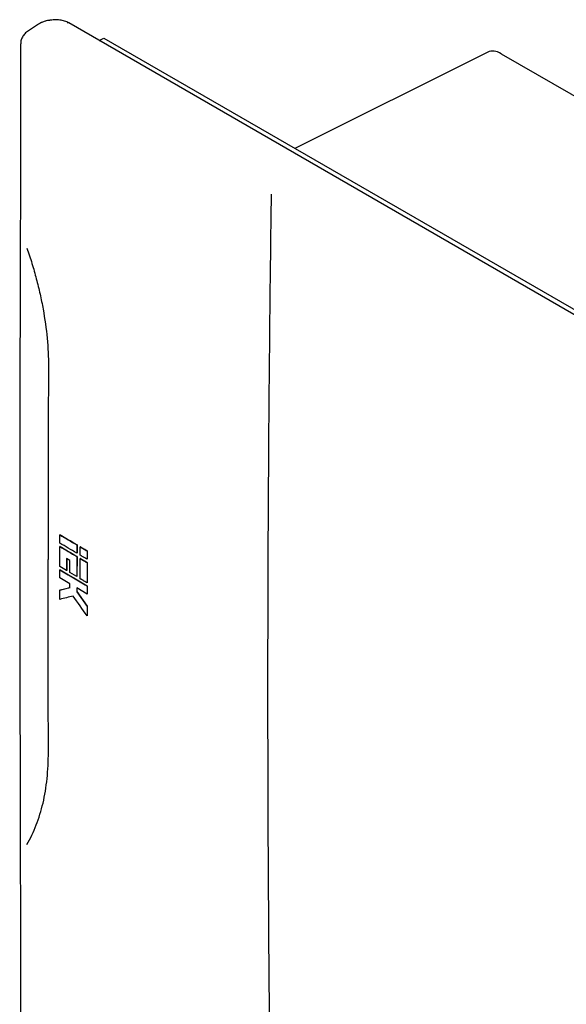
# Model space of a CAD drawing. Units: millimetres. Extents: x 114 to 1395, y 580 to 1119.
# Drawn here: x 1001 to 1140, y 801 to 1051 of the extents above; entities that cross this region are included whole.
import ezdxf

# ---------------------------------------------------------------- set-up
doc = ezdxf.new("R2010")
doc.units = ezdxf.units.MM

msp = doc.modelspace()

# ---------------------------------------------------------------- linework, layer by layer
at = {"color": 7, "linetype": 'Continuous', "lineweight": 25}
for p, q in [((1006.18, 1050.11), (1005.87, 1049.92)), ((1006.18, 1050.12), (1006.18, 1050.11)), ((1006.69, 1050.33), (1006.28, 1050.17)), ((1009.16, 1050.96), (1009.03, 1050.94)), ((1009.16, 1050.95), (1009.16, 1050.95)), ((1367.84, 845.68), (1013.56, 1050.21)), ((1005.86, 1049.93), (1003.3, 1048.24)), ((1021.29, 1045.74), (1022.43, 1046.39)), ((1022.43, 1046.39), (1362.39, 850.13)), ((1119.96, 1042.83), (1070.97, 1018.37)), ((1123.33, 1042.41), (1173.55, 1013.42)), ((1011.33, 920.27), (1011.25, 920.23)), ((1011.26, 918.13), (1011.25, 920.23)), ((1015.56, 917.68), (1015.55, 915.59)), ((1015.63, 917.72), (1015.56, 917.68)), ((1015.63, 917.72), (1015.63, 915.63)), ((1011.33, 917.3), (1011.26, 917.26)), ((1015.63, 915.63), (1015.55, 915.59)), ((1016.49, 917.19), (1016.42, 917.15)), ((1016.42, 915.06), (1016.42, 917.15)), ((1018.24, 916.18), (1018.17, 916.14)), ((1018.17, 916.14), (1018.17, 914.04)), ((1018.24, 916.18), (1018.24, 914.08)), ((1013.78, 913.69), (1012.94, 914.19)), ((1012.94, 914.19), (1012.94, 911.17)), ((1013.01, 914.23), (1013.01, 911.21)), ((1013.78, 910.67), (1013.78, 913.69)), ((1015.63, 914.76), (1015.55, 914.72)), ((1015.63, 914.76), (1015.62, 909.66)), ((1016.49, 914.23), (1016.42, 914.19)), ((1018.24, 914.08), (1018.17, 914.04)), ((1018.24, 913.22), (1018.17, 913.18)), ((1018.24, 913.22), (1018.24, 908.12)), ((1012.94, 911.17), (1011.26, 912.16)), ((1011.33, 911.39), (1011.26, 911.35)), ((1011.26, 909.28), (1011.26, 911.35)), ((1013.01, 911.21), (1012.94, 911.17)), ((1015.55, 909.62), (1013.78, 910.67)), ((1013.78, 907.79), (1011.26, 909.28)), ((1015.62, 909.66), (1015.55, 909.62)), ((1018.24, 908.12), (1018.17, 908.08)), ((1011.27, 906.22), (1013.78, 906.84)), ((1011.34, 906.26), (1011.27, 906.22)), ((1011.27, 903.85), (1011.27, 906.22)), ((1011.34, 906.26), (1013.85, 906.88)), ((1018.17, 905.19), (1015.55, 906.74)), ((1015.63, 905.83), (1015.55, 905.79)), ((1015.55, 905.79), (1018.17, 902.05)), ((1015.62, 905.83), (1018.24, 902.09)), ((1018.24, 907.31), (1018.17, 907.27)), ((1018.17, 907.27), (1018.17, 905.19)), ((1018.24, 905.23), (1018.17, 905.19)), ((1018.24, 907.31), (1018.24, 905.23)), ((1018.24, 902.09), (1018.17, 902.05)), ((1018.17, 902.05), (1018.17, 899.68)), ((1018.24, 902.09), (1018.24, 899.72)), ((1018.24, 899.72), (1018.17, 899.68))]:
    msp.add_line(p, q, dxfattribs=at)
msp.add_arc((1013.38, 1049.81), 0.433, 65.7702, 128.1942, dxfattribs=at)
msp.add_ellipse((1123.34, 1036.69), major_axis=(-3.5, 6.07), ratio=0.576679, start_param=5.498477, end_param=6.248318, dxfattribs=at)
for points, knots in [([(1006.7, 1050.36), (1006.65, 1050.34), (1006.47, 1050.27), (1006.3, 1050.18), (1006.18, 1050.12)], [0, 0, 0, 0, 0.2875962, 1, 1, 1, 1]), ([(1007.83, 1050.7), (1007.72, 1050.68), (1007.32, 1050.63), (1006.96, 1050.45), (1006.69, 1050.33)], [0, 0, 0, 0, 0.277226, 1, 1, 1, 1]), ([(1008.69, 1050.89), (1008.63, 1050.88), (1008.33, 1050.83), (1008.05, 1050.77), (1007.82, 1050.72)], [0, 0, 0, 0, 0.21488, 1, 1, 1, 1]), ([(1009.2, 1050.95), (1009.07, 1050.94), (1008.9, 1050.93), (1008.73, 1050.89), (1008.69, 1050.89)], [0, 0, 0, 0, 0.753603, 1, 1, 1, 1]), ([(1013.55, 1050.2), (1013.54, 1050.21), (1013.23, 1050.42), (1012.48, 1050.71), (1011.28, 1050.98), (1010.14, 1051.06), (1009.44, 1050.97), (1009.17, 1050.93)], [0, 0, 0, 0, 0.011093, 0.279249, 0.551833, 0.823149, 1, 1, 1, 1]), ([(1003.32, 1048.22), (1003.21, 1048.16), (1002.77, 1047.91), (1002.18, 1047.3), (1001.62, 1046.42), (1001.33, 1045.6), (1001.36, 1045.1), (1001.37, 1044.94)], [0, 0, 0, 0, 0.084078, 0.362882, 0.624554, 0.876704, 1, 1, 1, 1]), ([(1001.31, 1044.91), (1001.31, 1041.23), (1001.29, 1018.68), (1001.14, 975.03), (1001.03, 913.91), (1001.19, 853.16), (1001.27, 813.38), (1001.31, 794.74)], [0, 0, 0, 0, 0.044133, 0.270367, 0.522332, 0.776162, 1, 1, 1, 1]), ([(1065, 756.55), (1064.86, 766.89), (1064.74, 777.23), (1064.52, 797.95), (1064.42, 808.31), (1064.27, 829.07), (1064.21, 839.45), (1064.14, 860.25), (1064.11, 870.66), (1064.11, 891.51), (1064.14, 901.94), (1064.21, 922.84), (1064.27, 933.3), (1064.42, 954.24), (1064.52, 964.72), (1064.74, 985.69), (1064.86, 996.2), (1065, 1006.7)], [0, 0, 0, 0, 0.125, 0.125, 0.25, 0.25, 0.375, 0.375, 0.5, 0.5, 0.625, 0.625, 0.75, 0.75, 0.875, 0.875, 1, 1, 1, 1]), ([(1002.92, 993.04), (1003.37, 991.74), (1003.79, 990.43), (1004.58, 987.83), (1004.95, 986.53), (1005.63, 983.95), (1005.95, 982.65), (1006.52, 980.09), (1006.78, 978.82), (1007.91, 972.54), (1008.37, 967.69), (1008.36, 963.03)], [0, 0, 0, 0, 0.125, 0.125, 0.25, 0.25, 0.375, 0.375, 0.5, 0.5, 1, 1, 1, 1]), ([(1016.42, 917.15), (1016.6, 917.05), (1016.75, 916.97), (1016.86, 916.9), (1016.86, 916.9), (1016.86, 916.9), (1016.86, 916.9), (1016.87, 916.9), (1016.87, 916.89), (1016.89, 916.89), (1016.9, 916.88), (1016.92, 916.87), (1016.94, 916.86), (1016.99, 916.83), (1017.03, 916.81), (1017.14, 916.74), (1017.21, 916.7), (1017.29, 916.65), (1017.29, 916.65), (1017.3, 916.65), (1017.3, 916.65), (1017.3, 916.65), (1017.3, 916.65), (1017.3, 916.64), (1017.31, 916.64), (1017.32, 916.64), (1017.32, 916.63), (1017.34, 916.62), (1017.36, 916.61), (1017.4, 916.59), (1017.43, 916.57), (1017.52, 916.52), (1017.58, 916.48), (1017.8, 916.35), (1017.97, 916.25), (1018.17, 916.14)], [0, 0, 0, 0, 0.25, 0.25, 0.253906, 0.253906, 0.257812, 0.257812, 0.265625, 0.265625, 0.28125, 0.28125, 0.3125, 0.3125, 0.375, 0.375, 0.5, 0.5, 0.501953, 0.501953, 0.503906, 0.503906, 0.507812, 0.507812, 0.515625, 0.515625, 0.53125, 0.53125, 0.5625, 0.5625, 0.625, 0.625, 0.75, 0.75, 1, 1, 1, 1]), ([(1018.17, 914.04), (1017.75, 914.29), (1017.46, 914.46), (1017.29, 914.56), (1017.29, 914.56), (1017.29, 914.56), (1017.29, 914.56), (1017.28, 914.56), (1017.28, 914.56), (1017.27, 914.57), (1017.27, 914.57), (1017.26, 914.58), (1017.25, 914.58), (1017.22, 914.6), (1017.2, 914.61), (1017.15, 914.64), (1017.11, 914.66), (1017, 914.73), (1016.93, 914.77), (1016.85, 914.81), (1016.85, 914.81), (1016.85, 914.81), (1016.85, 914.81), (1016.85, 914.81), (1016.85, 914.82), (1016.84, 914.82), (1016.84, 914.82), (1016.83, 914.83), (1016.82, 914.83), (1016.8, 914.84), (1016.79, 914.85), (1016.74, 914.87), (1016.71, 914.89), (1016.6, 914.96), (1016.51, 915), (1016.42, 915.06)], [0, 0, 0, 0, 0.5, 0.5, 0.501953, 0.501953, 0.503906, 0.503906, 0.507812, 0.507812, 0.515625, 0.515625, 0.53125, 0.53125, 0.5625, 0.5625, 0.625, 0.625, 0.75, 0.75, 0.751953, 0.751953, 0.753906, 0.753906, 0.757812, 0.757812, 0.765625, 0.765625, 0.78125, 0.78125, 0.8125, 0.8125, 0.875, 0.875, 1, 1, 1, 1]), ([(1016.49, 917.19), (1016.63, 917.11), (1016.92, 916.95), (1017.51, 916.61), (1017.95, 916.35), (1018.24, 916.18)], [0, 0, 0, 0, 0.249997, 0.499994, 1, 1, 1, 1]), ([(1016.42, 914.19), (1016.6, 914.09), (1016.75, 914), (1016.86, 913.94), (1016.86, 913.94), (1016.87, 913.94), (1016.87, 913.93), (1016.88, 913.93), (1016.89, 913.92), (1016.92, 913.91), (1016.93, 913.9), (1016.98, 913.87), (1017.02, 913.85), (1017.13, 913.78), (1017.21, 913.74), (1017.29, 913.69), (1017.29, 913.69), (1017.29, 913.69), (1017.29, 913.69), (1017.3, 913.69), (1017.3, 913.69), (1017.3, 913.68), (1017.31, 913.68), (1017.32, 913.68), (1017.32, 913.67), (1017.34, 913.66), (1017.36, 913.65), (1017.4, 913.63), (1017.43, 913.61), (1017.52, 913.56), (1017.59, 913.52), (1017.81, 913.39), (1017.97, 913.29), (1018.17, 913.18)], [0, 0, 0, 0, 0.25, 0.25, 0.257812, 0.257812, 0.265625, 0.265625, 0.28125, 0.28125, 0.3125, 0.3125, 0.375, 0.375, 0.5, 0.5, 0.501953, 0.501953, 0.503906, 0.503906, 0.507812, 0.507812, 0.515625, 0.515625, 0.53125, 0.53125, 0.5625, 0.5625, 0.625, 0.625, 0.75, 0.75, 1, 1, 1, 1]), ([(1016.49, 914.23), (1016.63, 914.15), (1016.92, 913.99), (1017.51, 913.65), (1017.95, 913.39), (1018.24, 913.22)], [0, 0, 0, 0, 0.25, 0.5, 1, 1, 1, 1]), ([(1011.26, 911.35), (1012.41, 910.67), (1014.71, 909.31), (1017.01, 907.95), (1018.17, 907.27)], [0, 0, 0, 0, 0.5, 1, 1, 1, 1]), ([(1018.17, 908.08), (1017.75, 908.32), (1017.46, 908.5), (1017.29, 908.59), (1017.29, 908.59), (1017.29, 908.59), (1017.28, 908.6), (1017.28, 908.6), (1017.28, 908.6), (1017.27, 908.6), (1017.27, 908.6), (1017.25, 908.61), (1017.25, 908.62), (1017.22, 908.63), (1017.2, 908.64), (1017.15, 908.68), (1017.11, 908.7), (1017, 908.76), (1016.93, 908.8), (1016.85, 908.85), (1016.85, 908.85), (1016.85, 908.85), (1016.85, 908.85), (1016.85, 908.85), (1016.84, 908.85), (1016.84, 908.85), (1016.84, 908.85), (1016.83, 908.86), (1016.82, 908.86), (1016.8, 908.87), (1016.79, 908.88), (1016.74, 908.91), (1016.71, 908.93), (1016.6, 908.99), (1016.51, 909.04), (1016.41, 909.09)], [0, 0, 0, 0, 0.5, 0.5, 0.501953, 0.501953, 0.503906, 0.503906, 0.507812, 0.507812, 0.515625, 0.515625, 0.53125, 0.53125, 0.5625, 0.5625, 0.625, 0.625, 0.75, 0.75, 0.751953, 0.751953, 0.753906, 0.753906, 0.757812, 0.757812, 0.765625, 0.765625, 0.78125, 0.78125, 0.8125, 0.8125, 0.875, 0.875, 1, 1, 1, 1]), ([(1002.92, 841.61), (1003.36, 842.38), (1003.79, 843.18), (1004.58, 844.83), (1004.94, 845.68), (1005.96, 848.32), (1006.54, 850.18), (1007.22, 853.12), (1007.42, 854.13), (1007.77, 856.2), (1007.91, 857.26), (1008.25, 860.49), (1008.36, 862.73), (1008.36, 865.04)], [0, 0, 0, 0, 0.125, 0.125, 0.25, 0.25, 0.5, 0.5, 0.625, 0.625, 0.75, 0.75, 1, 1, 1, 1])]:
    msp.add_open_spline(points, degree=3, knots=knots, dxfattribs=at)
for points in [[(1008.36, 963.03), (1008.31, 946.68), (1008.28, 930.34), (1008.28, 914.01)], [(1011.25, 920.23), (1012.69, 919.38), (1014.12, 918.53), (1015.56, 917.68)], [(1011.32, 920.27), (1012.76, 919.42), (1014.19, 918.57), (1015.63, 917.72)], [(1015.55, 915.59), (1014.12, 916.43), (1012.69, 917.28), (1011.26, 918.13)], [(1011.26, 917.26), (1012.69, 916.42), (1014.12, 915.57), (1015.55, 914.72)], [(1011.26, 912.16), (1011.26, 913.86), (1011.26, 915.56), (1011.26, 917.26)], [(1011.33, 917.3), (1012.76, 916.46), (1014.19, 915.61), (1015.62, 914.76)], [(1008.36, 865.04), (1008.31, 881.35), (1008.28, 897.67), (1008.28, 914.01)], [(1015.55, 914.72), (1015.55, 913.02), (1015.55, 911.32), (1015.55, 909.62)], [(1016.41, 909.09), (1016.41, 910.79), (1016.41, 912.49), (1016.42, 914.19)], [(1018.17, 913.18), (1018.17, 911.48), (1018.17, 909.78), (1018.17, 908.08)], [(1011.33, 911.39), (1013.63, 910.03), (1015.93, 908.67), (1018.24, 907.31)], [(1013.78, 906.84), (1013.78, 907.16), (1013.78, 907.47), (1013.78, 907.79)], [(1015.55, 906.74), (1015.55, 906.42), (1015.55, 906.11), (1015.55, 905.79)], [(1015.62, 906.78), (1015.62, 906.46), (1015.62, 906.15), (1015.62, 905.83)], [(1014.66, 904.69), (1013.52, 904.41), (1012.39, 904.13), (1011.27, 903.85)], [(1018.17, 899.68), (1016.99, 901.37), (1015.82, 903.04), (1014.66, 904.69)]]:
    msp.add_open_spline(points, degree=3, dxfattribs=at)

doc.saveas('drawing.dxf')
